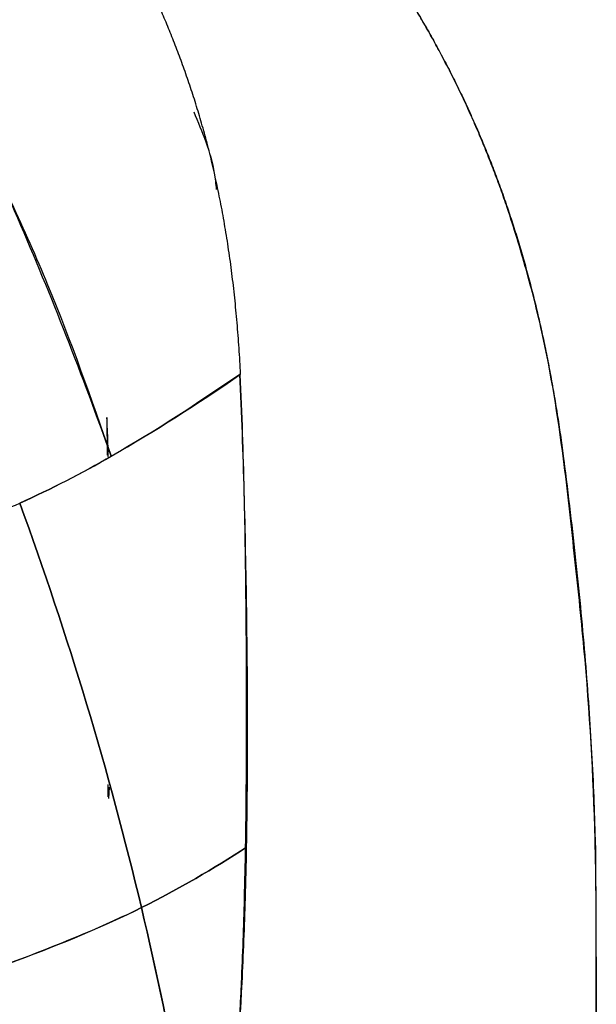
# Model space of a CAD drawing. Units: millimetres. Extents: x -7 to 3265, y -7 to 2174.
# Drawn here: x 732 to 748, y 170 to 198 of the extents above; entities that cross this region are included whole.
import ezdxf

# ---------------------------------------------------------------- set-up
doc = ezdxf.new("R2010")
doc.units = ezdxf.units.MM
doc.layers.get('0').update_dxf_attribs({"color": 255})

msp = doc.modelspace()

# ---------------------------------------------------------------- linework, layer by layer
at = {"color": 7, "linetype": 'Continuous', "lineweight": 25}
for p, q in [((734.078, 186.294), (734.09, 185.222)), ((734.113, 175.505), (734.118, 175.86)), ((734.139, 175.781), (734.127, 175.46)), ((747.964, 174.297), (747.972, 173.961)), ((747.972, 173.961), (747.998, 169.962)), ((747.998, 169.962), (747.987, 165.961))]:
    msp.add_line(p, q, dxfattribs=at)
for points, knots in [([(741.509, 199.943), (741.614, 199.794), (741.825, 199.498), (742.131, 199.047), (742.429, 198.592), (742.717, 198.132), (742.996, 197.668), (743.266, 197.199), (743.527, 196.725), (743.78, 196.247), (744.023, 195.765), (744.257, 195.278), (744.482, 194.786), (744.698, 194.29), (744.905, 193.789), (745.103, 193.284), (745.292, 192.775), (745.41, 192.431), (745.47, 192.26)], [0, 0, 0, 0, 0.0634975, 0.126771, 0.1898396, 0.2527225, 0.3154391, 0.3780088, 0.4404513, 0.5027865, 0.5650341, 0.6272142, 0.6893468, 0.7514519, 0.8135497, 0.8756602, 0.9378036, 1, 1, 1, 1]), ([(745.464, 192.264), (745.403, 192.441), (745.281, 192.793), (745.088, 193.312), (744.888, 193.822), (744.682, 194.322), (744.468, 194.812), (744.249, 195.292), (744.024, 195.762), (743.793, 196.223), (743.557, 196.674), (743.316, 197.115), (743.07, 197.547), (742.819, 197.969), (742.564, 198.382), (742.305, 198.786), (742.043, 199.18), (741.778, 199.565), (741.598, 199.817), (741.509, 199.943)], [0, 0, 0, 0, 0.064116, 0.127529, 0.190253, 0.252299, 0.313675, 0.374389, 0.434448, 0.493859, 0.552627, 0.610759, 0.668262, 0.725145, 0.78141, 0.837044, 0.892033, 0.946358, 1, 1, 1, 1]), ([(734.2, 185.192), (734.2, 185.194), (734.199, 185.195), (734.199, 185.196), (733.392, 187.479), (732.06, 190.865), (730.065, 195.296), (728.582, 197.645), (727.649, 198.887), (727.441, 199.153)], [-0.0002558, -0.0002558, -0.0002558, -0.0002558, 0, 0, 0, 0.4370055, 0.6555083, 0.8740111, 0.9344794, 0.9344794, 0.9344794, 0.9344794]), ([(737.882, 187.527), (737.868, 187.774), (737.84, 188.263), (737.783, 188.987), (737.716, 189.695), (737.636, 190.387), (737.544, 191.06), (737.44, 191.716), (737.325, 192.354), (737.198, 192.975), (737.06, 193.577), (736.912, 194.161), (736.755, 194.727), (736.59, 195.275), (736.416, 195.806), (736.236, 196.32), (736.05, 196.817), (735.859, 197.297), (735.664, 197.761), (735.527, 198.07), (735.456, 198.224), (735.454, 198.23)], [0, 0, 0, 0, 0.065968, 0.130708, 0.194205, 0.256451, 0.317443, 0.377183, 0.435674, 0.492924, 0.548937, 0.603722, 0.657284, 0.709627, 0.760757, 0.810674, 0.859381, 0.906878, 0.953163, 0.998236, 1, 1, 1, 1]), ([(736.546, 194.986), (736.788, 194.421), (737.089, 193.714), (737.174, 192.935), (737.19, 192.78)], [0, 0, 0, 0, 0.800729, 1, 1, 1, 1]), ([(730.255, 194.746), (730.997, 193.198), (732.491, 190.081), (733.628, 186.83), (734.2, 185.193)], [0, 0, 0, 0, 0.49642, 1, 1, 1, 1]), ([(747.065, 185.124), (746.905, 186.337), (746.714, 187.544), (746.316, 189.33), (746.165, 189.921), (745.836, 191.097), (745.659, 191.682), (745.464, 192.264)], [0, 0, 0, 0, 0.5, 0.5, 0.75, 0.75, 1, 1, 1, 1]), ([(745.47, 192.26), (745.525, 192.093), (745.637, 191.759), (745.794, 191.251), (745.945, 190.735), (746.089, 190.21), (746.226, 189.678), (746.356, 189.138), (746.479, 188.589), (746.594, 188.033), (746.703, 187.468), (746.805, 186.896), (746.9, 186.315), (746.988, 185.726), (747.041, 185.33), (747.067, 185.131)], [0, 0, 0, 0, 0.07248, 0.145631, 0.219473, 0.294026, 0.369308, 0.44534, 0.522139, 0.599723, 0.678109, 0.757314, 0.837354, 0.918244, 1, 1, 1, 1]), ([(737.86, 187.52), (737.915, 186.409), (737.949, 185.294), (738.002, 183.059), (738.018, 181.94), (738.038, 179.698), (738.042, 178.576), (738.039, 176.329), (738.032, 175.205), (738.014, 174.078)], [0, 0, 0, 0, 0.25, 0.25, 0.5, 0.5, 0.75, 0.75, 1, 1, 1, 1]), ([(738.051, 174.075), (738.092, 176.317), (738.086, 178.555), (738.022, 183.036), (737.964, 185.28), (737.862, 187.521)], [0, 0, 0, 0, 0.5, 0.5, 1, 1, 1, 1]), ([(734.119, 185.151), (734.115, 185.302), (734.105, 185.683), (734.088, 186.065), (734.078, 186.294)], [0, 0, 0, 0, 0.396845, 1, 1, 1, 1]), ([(747.964, 174.293), (747.915, 176.12), (747.813, 177.936), (747.566, 180.639), (747.47, 181.537), (747.275, 183.332), (747.179, 184.23), (747.065, 185.124)], [0, 0, 0, 0, 0.5, 0.5, 0.75, 0.75, 1, 1, 1, 1]), ([(747.067, 185.131), (747.069, 185.116), (747.135, 184.606), (747.257, 183.612), (747.42, 182.162), (747.563, 180.752), (747.685, 179.383), (747.787, 178.055), (747.867, 176.766), (747.929, 175.519), (747.953, 174.7), (747.964, 174.297)], [0, 0, 0, 0, 0.004059, 0.142572, 0.277042, 0.407486, 0.53392, 0.656366, 0.774845, 0.889381, 1, 1, 1, 1]), ([(737.898, 170.222), (737.826, 168.739), (737.727, 167.249), (737.45, 164.253), (737.272, 162.746), (737.047, 161.229)], [0, 0, 0, 0, 0.5, 0.5, 1, 1, 1, 1])]:
    msp.add_open_spline(points, degree=3, knots=knots, dxfattribs=at)
for points in [[(734.2, 185.193), (735.432, 185.904), (736.682, 186.694), (737.882, 187.527)], [(737.862, 187.521), (736.646, 186.689), (735.449, 185.904), (734.212, 185.197)], [(734.212, 185.196), (733.366, 184.712), (732.501, 184.264), (731.597, 183.861)], [(731.599, 183.862), (732.5, 184.264), (733.357, 184.709), (734.2, 185.192)], [(730.576, 183.434), (730.924, 183.571), (731.265, 183.713), (731.599, 183.862)], [(735.06, 172.358), (734.137, 176.245), (732.98, 180.089), (731.597, 183.861)], [(731.597, 183.861), (732.98, 180.089), (734.137, 176.245), (735.06, 172.358)], [(747.972, 173.96), (747.97, 174.071), (747.967, 174.182), (747.964, 174.293)], [(738.051, 174.075), (737.105, 173.469), (736.138, 172.896), (735.06, 172.358)], [(735.06, 172.358), (736.138, 172.896), (737.105, 173.469), (738.051, 174.075)], [(738.014, 174.078), (738.006, 173.591), (737.995, 173.103), (737.982, 172.615)], [(738.016, 172.621), (738.031, 173.106), (738.042, 173.59), (738.051, 174.075)], [(747.997, 169.962), (747.997, 171.297), (747.999, 172.632), (747.972, 173.96)], [(737.982, 172.615), (737.961, 171.819), (737.933, 171.021), (737.898, 170.222)], [(737.924, 170.226), (737.963, 171.025), (737.993, 171.823), (738.016, 172.621)], [(727.495, 169.452), (730.272, 170.384), (732.963, 171.311), (735.06, 172.358)], [(735.06, 172.358), (733.011, 171.335), (730.393, 170.426), (727.684, 169.516)], [(737.053, 161.227), (736.601, 164.957), (735.935, 168.676), (735.06, 172.358)], [(735.06, 172.358), (735.933, 168.683), (736.598, 164.972), (737.05, 161.249)], [(737.05, 161.249), (737.503, 164.262), (737.774, 167.252), (737.924, 170.226)], [(747.986, 165.961), (747.994, 167.295), (747.997, 168.629), (747.997, 169.962)]]:
    msp.add_open_spline(points, degree=3, dxfattribs=at)

doc.saveas('drawing.dxf')
